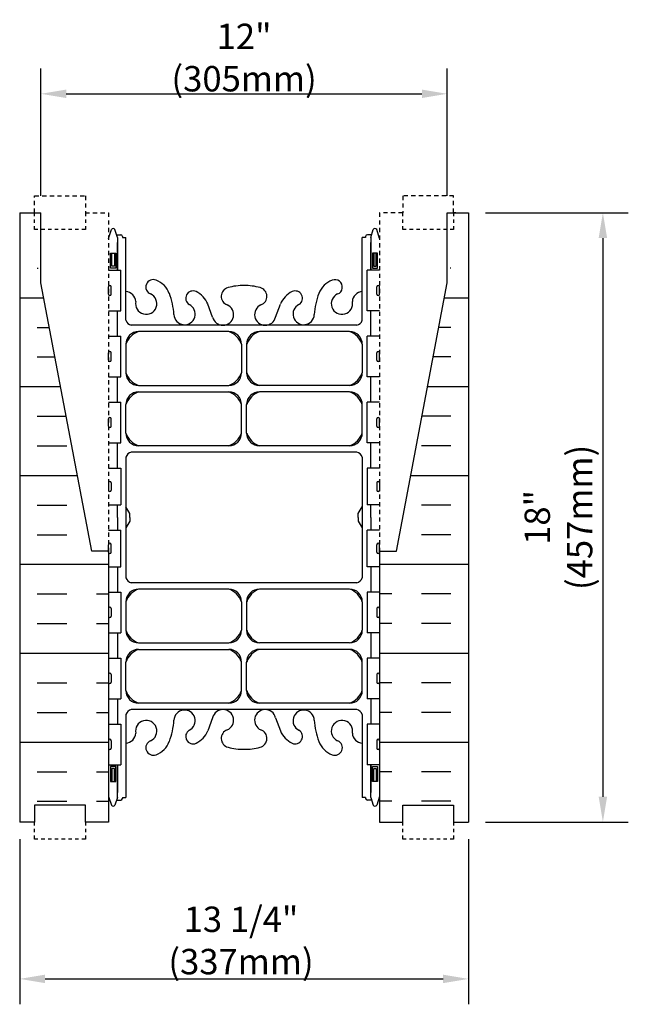
# Model space of a CAD drawing. Units: inches. Extents: x 215.5 to 270.8, y 99.6 to 156.7.
# Drawn here: x 232.9 to 250.9, y 99.6 to 128.7 of the extents above; entities that cross this region are included whole.
import ezdxf

# ---------------------------------------------------------------- set-up
doc = ezdxf.new("R2010")
doc.units = ezdxf.units.IN
doc.header["$MEASUREMENT"] = 0
doc.linetypes.add('DASHED2', pattern=[0.375, 0.25, -0.125])
doc.linetypes.add('HIDDEN2', pattern=[0.1875, 0.125, -0.0625])
for name, color, linetype in [('HATCH', 12, 'Continuous'), ('Hidden2', 12, 'HIDDEN2'), ('line25', 2, 'Continuous'), ('LINE50', 5, 'Continuous'), ('LINE9', 9, 'Continuous'), ('TEXT', 4, 'Continuous'), ('Web_Edge', 9, 'Continuous')]:
    doc.layers.add(name, color=color, linetype=linetype)
doc.styles.add('DIM', font='romans.shx', dxfattribs={"width": 0.7})
doc.dimstyles.new('ext_8', dxfattribs={"dimscale": 8, "dimtxt": 0.09375, "dimasz": 0.09375, "dimexe": 0.09375, "dimexo": 0.0625, "dimgap": 0.0625, "dimtad": 1, "dimdec": 1, "dimzin": 3, "dimdsep": 46, "dimlunit": 4, "dimtxsty": 'DIM', "dimcen": 0.09, "dimdle": 0.09375, "dimclrt": 4, "dimadec": 0, "dimazin": 0, "dimtfac": 1, "dimtdec": 1, "dimtmove": 2, "dimatfit": 3, "dimfxl": 1, "dimfrac": 2, "dimtolj": 1, "dimtzin": 0, "dimarcsym": 0})

# ---------------------------------------------------------------- blocks, each defined once
blk = doc.blocks.new('*D19')
at = {"layer": 'Defpoints', "color": 0, "transparency": 16777216}
for p in [(246.145, 123.018), (246.145, 105.018), (250.114, 105.018)]:
    blk.add_point(p, dxfattribs=at)
at = {"layer": 'TEXT', "color": 0, "lineweight": -2, "transparency": 16777216}
for p, q in [((246.645, 123.018), (250.864, 123.018)), ((250.114, 122.268), (250.114, 105.768)), ((246.645, 105.018), (250.864, 105.018))]:
    blk.add_line(p, q, dxfattribs=at)
at = {"layer": 'TEXT', "color": 0, "transparency": 16777216}
for points in [[(249.989, 122.268), (250.239, 122.268), (250.114, 123.018)], [(249.989, 105.768), (250.239, 105.768), (250.114, 105.018)]]:
    blk.add_solid(points, dxfattribs=at)
at = {"layer": 'TEXT', "color": 4, "transparency": 16777216, "insert": (248.802, 114.018), "char_height": 0.75, "attachment_point": 5, "rotation": 90, "style": 'DIM'}
blk.add_mtext('\\A1;18" (457mm)', dxfattribs=at)
blk = doc.blocks.new('*D20')
at = {"layer": 'Defpoints', "color": 0, "transparency": 16777216}
for p in [(245.52, 126.531), (233.52, 123.018), (245.52, 123.018)]:
    blk.add_point(p, dxfattribs=at)
at = {"layer": 'TEXT', "color": 0, "lineweight": -2, "transparency": 16777216}
for p, q in [((233.52, 123.518), (233.52, 127.281)), ((245.52, 123.518), (245.52, 127.281)), ((234.27, 126.531), (244.77, 126.531))]:
    blk.add_line(p, q, dxfattribs=at)
at = {"layer": 'TEXT', "color": 0, "transparency": 16777216}
for points in [[(234.27, 126.656), (234.27, 126.406), (233.52, 126.531)], [(244.77, 126.656), (244.77, 126.406), (245.52, 126.531)]]:
    blk.add_solid(points, dxfattribs=at)
at = {"layer": 'TEXT', "color": 4, "transparency": 16777216, "insert": (239.52, 127.602), "char_height": 0.75, "attachment_point": 5, "style": 'DIM'}
blk.add_mtext('\\A1;12" (305mm)', dxfattribs=at)
blk = doc.blocks.new('*D21')
at = {"layer": 'Defpoints', "color": 0, "transparency": 16777216}
for p in [(232.895, 105.018), (246.145, 105.018), (246.145, 100.386)]:
    blk.add_point(p, dxfattribs=at)
at = {"layer": 'TEXT', "color": 0, "lineweight": -2, "transparency": 16777216}
for p, q in [((232.895, 104.518), (232.895, 99.636)), ((246.145, 104.518), (246.145, 99.636)), ((233.645, 100.386), (245.395, 100.386))]:
    blk.add_line(p, q, dxfattribs=at)
at = {"layer": 'TEXT', "color": 0, "transparency": 16777216}
for points in [[(233.645, 100.511), (233.645, 100.261), (232.895, 100.386)], [(245.395, 100.511), (245.395, 100.261), (246.145, 100.386)]]:
    blk.add_solid(points, dxfattribs=at)
at = {"layer": 'TEXT', "color": 4, "transparency": 16777216, "insert": (239.429, 101.522), "char_height": 0.75, "attachment_point": 5, "style": 'DIM'}
blk.add_mtext('\\A1;13 1/4" (337mm)', dxfattribs=at)

msp = doc.modelspace()

# ---------------------------------------------------------------- hatches: boundary and pattern name
at = {"layer": 'HATCH'}
h = msp.add_hatch(dxfattribs=at)
h.set_pattern_fill('INSUL', color=256, scale=7, style=0)
h.set_pattern_definition([(0, (-2694.3368, -346.7445), (0, 2.625), []), (0, (-2694.3368, -345.8695), (0, 2.625), [0.875, -0.875]), (0, (-2694.3368, -344.9945), (0, 2.625), [0.875, -0.875])])
edge = h.paths.add_edge_path()
edge.add_line((235.52, 113.018), (235.02, 113.018))
edge.add_line((235.02, 113.018), (233.27, 122.268))
edge.add_line((233.27, 122.268), (233.27, 123.018))
edge.add_line((233.27, 123.018), (232.895, 123.018))
edge.add_line((232.895, 123.018), (232.895, 105.018))
edge.add_line((232.895, 105.018), (233.333, 105.018))
edge.add_line((233.333, 105.018), (233.333, 105.518))
edge.add_line((233.333, 105.518), (234.833, 105.518))
edge.add_line((234.833, 105.518), (234.833, 105.018))
edge.add_line((234.833, 105.018), (235.27, 105.018))
edge.add_line((235.52, 113.018), (235.52, 105.018))
h = msp.add_hatch(dxfattribs=at)
h.set_pattern_fill('INSUL', color=256, scale=7, style=0)
h.set_pattern_definition([(180, (3173.377, -346.7445), (0, 2.625), []), (180, (3173.377, -345.8695), (0, 2.625), [0.875, -0.875]), (180, (3173.377, -344.9945), (0, 2.625), [0.875, -0.875])])
edge = h.paths.add_edge_path()
edge.add_line((243.52, 113.018), (244.02, 113.018))
edge.add_line((244.02, 113.018), (245.77, 122.268))
edge.add_line((245.77, 122.268), (245.77, 123.018))
edge.add_line((245.77, 123.018), (246.145, 123.018))
edge.add_line((246.145, 123.018), (246.145, 105.018))
edge.add_line((246.145, 105.018), (245.708, 105.018))
edge.add_line((245.708, 105.018), (245.708, 105.518))
edge.add_line((245.708, 105.518), (244.208, 105.518))
edge.add_line((244.208, 105.518), (244.208, 105.018))
edge.add_line((244.208, 105.018), (243.77, 105.018))
edge.add_line((243.52, 113.018), (243.52, 105.018))

# ---------------------------------------------------------------- linework, layer by layer
at = {"layer": 'Hidden2'}
for points in [[(233.27, 123.018), (233.333, 123.018), (233.333, 123.518), (234.833, 123.518), (234.833, 123.018), (235.52, 123.018), (235.52, 113.018)], [(245.77, 123.018), (245.708, 123.018), (245.708, 123.518), (244.208, 123.518), (244.208, 123.018), (243.52, 123.018), (243.52, 113.018)]]:
    msp.add_lwpolyline(points, dxfattribs=at)
at = {"layer": 'line25'}
for p, q in [((235.52, 121.323), (235.885, 121.323)), ((235.885, 120.123), (235.885, 121.323)), ((243.52, 121.323), (243.155, 121.323)), ((243.155, 120.123), (243.155, 121.323)), ((235.52, 120.123), (235.885, 120.123)), ((243.52, 120.123), (243.155, 120.123)), ((235.52, 119.373), (235.885, 119.373)), ((235.885, 118.173), (235.885, 119.373)), ((243.52, 119.373), (243.155, 119.373)), ((243.155, 118.173), (243.155, 119.373)), ((235.52, 118.173), (235.885, 118.173)), ((243.52, 118.173), (243.155, 118.173)), ((235.52, 117.423), (235.885, 117.423)), ((235.885, 116.223), (235.885, 117.423)), ((243.52, 117.423), (243.155, 117.423)), ((243.155, 116.223), (243.155, 117.423)), ((235.52, 116.223), (235.885, 116.223)), ((243.52, 116.223), (243.155, 116.223)), ((235.52, 115.473), (235.885, 115.473)), ((235.885, 115.473), (235.885, 114.393)), ((243.52, 115.473), (243.155, 115.473)), ((243.155, 115.473), (243.155, 114.393)), ((235.52, 114.393), (235.885, 114.393)), ((243.52, 114.393), (243.155, 114.393)), ((235.52, 113.643), (235.885, 113.643)), ((235.885, 112.563), (235.885, 113.643)), ((243.52, 113.643), (243.155, 113.643)), ((243.155, 112.563), (243.155, 113.643)), ((235.52, 113.018), (235.52, 105.018)), ((243.52, 113.018), (243.52, 105.018)), ((235.52, 112.563), (235.885, 112.563)), ((243.52, 112.563), (243.155, 112.563)), ((235.52, 111.813), (235.885, 111.813)), ((235.885, 111.813), (235.885, 110.613)), ((243.52, 111.813), (243.155, 111.813)), ((243.155, 111.813), (243.155, 110.613)), ((235.52, 110.613), (235.885, 110.613)), ((243.52, 110.613), (243.155, 110.613)), ((235.52, 109.863), (235.885, 109.863)), ((235.885, 109.863), (235.885, 108.663)), ((243.52, 109.863), (243.155, 109.863)), ((243.155, 109.863), (243.155, 108.663)), ((235.52, 108.663), (235.885, 108.663)), ((243.52, 108.663), (243.155, 108.663)), ((235.52, 107.913), (235.885, 107.913)), ((235.885, 107.913), (235.885, 106.713)), ((243.52, 107.913), (243.155, 107.913)), ((243.155, 107.913), (243.155, 106.713)), ((235.52, 106.713), (235.885, 106.713)), ((243.52, 106.713), (243.155, 106.713))]:
    msp.add_line(p, q, dxfattribs=at)
at = {"layer": 'LINE50'}
for p, q in [((232.895, 123.018), (232.895, 123.018)), ((232.895, 123.018), (232.895, 105.018)), ((232.895, 123.018), (233.52, 123.018)), ((245.52, 123.018), (246.145, 123.018)), ((246.145, 123.018), (246.145, 123.018)), ((246.145, 123.018), (246.145, 123.018)), ((246.145, 123.018), (246.145, 105.018))]:
    msp.add_line(p, q, dxfattribs=at)
for points in [[(235.52, 113.018), (235.02, 113.018), (233.52, 120.947), (233.52, 123.018)], [(243.52, 113.018), (244.02, 113.018), (245.52, 120.947), (245.52, 123.018)], [(235.52, 105.018), (234.833, 105.018), (234.833, 105.518), (233.333, 105.518), (233.333, 105.018), (232.895, 105.018)], [(243.52, 105.018), (244.208, 105.018), (244.208, 105.518), (245.708, 105.518), (245.708, 105.018), (246.145, 105.018)]]:
    msp.add_lwpolyline(points, dxfattribs=at)
at = {"layer": 'LINE9'}
for p, q in [((235.52, 120.613), (235.52, 120.833)), ((235.52, 120.778), (235.52, 120.778)), ((235.56, 120.873), (235.56, 120.873)), ((235.6, 120.613), (235.6, 120.833)), ((243.44, 120.613), (243.44, 120.833)), ((243.48, 120.873), (243.48, 120.873)), ((243.52, 120.613), (243.52, 120.833)), ((243.52, 120.778), (243.52, 120.778)), ((235.52, 120.668), (235.52, 120.668)), ((235.56, 120.573), (235.56, 120.573)), ((243.48, 120.573), (243.48, 120.573)), ((243.52, 120.668), (243.52, 120.668)), ((235.52, 118.663), (235.52, 118.883)), ((235.52, 118.828), (235.52, 118.828)), ((235.52, 118.718), (235.52, 118.718)), ((235.56, 118.923), (235.56, 118.923)), ((235.6, 118.663), (235.6, 118.883)), ((243.44, 118.663), (243.44, 118.883)), ((243.48, 118.923), (243.48, 118.923)), ((243.52, 118.663), (243.52, 118.883)), ((243.52, 118.828), (243.52, 118.828)), ((243.52, 118.718), (243.52, 118.718)), ((235.56, 118.623), (235.56, 118.623)), ((243.48, 118.623), (243.48, 118.623)), ((235.52, 116.713), (235.52, 116.933)), ((235.56, 116.973), (235.56, 116.973)), ((235.6, 116.713), (235.6, 116.933)), ((243.44, 116.713), (243.44, 116.933)), ((243.48, 116.973), (243.48, 116.973)), ((243.52, 116.713), (243.52, 116.933)), ((235.52, 116.878), (235.52, 116.878)), ((235.52, 116.768), (235.52, 116.768)), ((235.56, 116.673), (235.56, 116.673)), ((243.48, 116.673), (243.48, 116.673)), ((243.52, 116.878), (243.52, 116.878)), ((243.52, 116.768), (243.52, 116.768)), ((235.52, 115.043), (235.52, 114.823)), ((235.52, 114.988), (235.52, 114.988)), ((235.56, 115.083), (235.56, 115.083)), ((235.6, 115.043), (235.6, 114.823)), ((243.44, 115.043), (243.44, 114.823)), ((243.48, 115.083), (243.48, 115.083)), ((243.52, 115.043), (243.52, 114.823)), ((243.52, 114.988), (243.52, 114.988)), ((235.52, 114.878), (235.52, 114.878)), ((235.56, 114.783), (235.56, 114.783)), ((243.48, 114.783), (243.48, 114.783)), ((243.52, 114.878), (243.52, 114.878)), ((235.52, 112.993), (235.52, 113.213)), ((235.52, 113.158), (235.52, 113.158)), ((235.56, 113.253), (235.56, 113.253)), ((235.6, 112.993), (235.6, 113.213)), ((243.44, 112.993), (243.44, 113.213)), ((243.48, 113.253), (243.48, 113.253)), ((243.52, 112.993), (243.52, 113.213)), ((243.52, 113.158), (243.52, 113.158)), ((235.52, 113.048), (235.52, 113.048)), ((235.56, 112.953), (235.56, 112.953)), ((243.48, 112.953), (243.48, 112.953)), ((243.52, 113.048), (243.52, 113.048)), ((235.52, 111.323), (235.52, 111.103)), ((235.52, 111.268), (235.52, 111.268)), ((235.52, 111.158), (235.52, 111.158)), ((235.56, 111.363), (235.56, 111.363)), ((235.6, 111.323), (235.6, 111.103)), ((243.44, 111.323), (243.44, 111.103)), ((243.48, 111.363), (243.48, 111.363)), ((243.52, 111.323), (243.52, 111.103)), ((243.52, 111.268), (243.52, 111.268)), ((243.52, 111.158), (243.52, 111.158)), ((235.56, 111.063), (235.56, 111.063)), ((243.48, 111.063), (243.48, 111.063)), ((235.52, 109.373), (235.52, 109.153)), ((235.6, 109.373), (235.6, 109.153)), ((243.44, 109.373), (243.44, 109.153)), ((243.52, 109.373), (243.52, 109.153)), ((235.52, 109.318), (235.52, 109.318)), ((235.52, 109.208), (235.52, 109.208)), ((235.56, 109.113), (235.56, 109.113)), ((243.48, 109.113), (243.48, 109.113)), ((243.52, 109.318), (243.52, 109.318)), ((243.52, 109.208), (243.52, 109.208)), ((235.52, 107.423), (235.52, 107.203)), ((235.52, 107.368), (235.52, 107.368)), ((235.56, 107.463), (235.56, 107.463)), ((235.6, 107.423), (235.6, 107.203)), ((243.44, 107.423), (243.44, 107.203)), ((243.48, 107.463), (243.48, 107.463)), ((243.52, 107.423), (243.52, 107.203)), ((243.52, 107.368), (243.52, 107.368)), ((235.52, 107.258), (235.52, 107.258)), ((235.56, 107.163), (235.56, 107.163)), ((243.48, 107.163), (243.48, 107.163)), ((243.52, 107.258), (243.52, 107.258))]:
    msp.add_line(p, q, dxfattribs=at)
at = {"layer": 'LINE9', "linetype": 'DASHED2', "ltscale": 0.15}
for points in [[(234.833, 123.018), (234.833, 123.018), (234.833, 122.518), (233.333, 122.518), (233.333, 123.018), (233.333, 123.018)], [(245.708, 123.018), (245.708, 123.018), (245.708, 122.518), (244.208, 122.518), (244.208, 123.018), (244.208, 123.018)], [(234.833, 105.018), (234.833, 105.018), (234.833, 104.518), (233.333, 104.518), (233.333, 105.018), (233.333, 105.018)], [(245.708, 105.018), (245.708, 105.018), (245.708, 104.518), (244.208, 104.518), (244.208, 105.018), (244.208, 105.018)]]:
    msp.add_lwpolyline(points, dxfattribs=at)
at = {"layer": 'LINE9'}
for centre, start, end in [((235.56, 120.833), 90, 180), ((235.56, 120.833), 360, 90), ((243.48, 120.833), 90, 180), ((243.48, 120.833), 0, 90), ((235.56, 120.613), 180, 270), ((235.56, 120.613), 270, 0), ((243.48, 120.613), 180, 270), ((243.48, 120.613), 270, 0), ((235.56, 118.883), 90, 180), ((235.56, 118.883), 360, 90), ((243.48, 118.883), 90, 180), ((243.48, 118.883), 0, 90), ((235.56, 118.663), 180, 270), ((235.56, 118.663), 270, 0), ((243.48, 118.663), 180, 270), ((243.48, 118.663), 270, 0), ((235.56, 116.933), 90, 180), ((235.56, 116.933), 360, 90), ((243.48, 116.933), 90, 180), ((243.48, 116.933), 0, 90), ((235.56, 116.713), 180, 270), ((235.56, 116.713), 270, 0), ((243.48, 116.713), 180, 270), ((243.48, 116.713), 270, 0), ((235.56, 115.043), 90, 180), ((235.56, 115.043), 0, 90), ((243.48, 115.043), 90, 180), ((243.48, 115.043), 360, 90), ((235.56, 114.823), 180, 270), ((235.56, 114.823), 270, 0), ((243.48, 114.823), 180, 270), ((243.48, 114.823), 270, 0), ((235.56, 113.213), 90, 180), ((235.56, 113.213), 360, 90), ((243.48, 113.213), 90, 180), ((243.48, 113.213), 0, 90), ((235.56, 112.993), 180, 270), ((235.56, 112.993), 270, 0), ((243.48, 112.993), 180, 270), ((243.48, 112.993), 270, 0), ((235.56, 111.323), 90, 180), ((235.56, 111.323), 0, 90), ((243.48, 111.323), 90, 180), ((243.48, 111.323), 360, 90), ((235.56, 111.103), 180, 270), ((235.56, 111.103), 270, 0), ((243.48, 111.103), 180, 270), ((243.48, 111.103), 270, 0), ((235.56, 109.373), 90, 180), ((235.56, 109.373), 0, 90), ((243.48, 109.373), 90, 180), ((243.48, 109.373), 360, 90), ((235.56, 109.153), 180, 270), ((235.56, 109.153), 270, 0), ((243.48, 109.153), 180, 270), ((243.48, 109.153), 270, 0), ((235.56, 107.423), 90, 180), ((235.56, 107.423), 0, 90), ((243.48, 107.423), 90, 180), ((243.48, 107.423), 360, 90), ((235.56, 107.203), 180, 270), ((235.56, 107.203), 270, 0), ((243.48, 107.203), 180, 270), ((243.48, 107.203), 270, 0)]:
    msp.add_arc(centre, 0.04, start, end, dxfattribs=at)
at = {"layer": 'Web_Edge'}
for p, q in [((235.52, 122.259), (235.605, 122.519)), ((235.78, 122.289), (235.705, 122.519)), ((243.26, 122.289), (243.335, 122.519)), ((243.52, 122.259), (243.435, 122.519)), ((235.754, 122.369), (235.88, 122.369)), ((235.78, 122.289), (235.78, 121.323)), ((235.92, 122.319), (235.92, 122.319)), ((235.93, 122.319), (235.93, 122.319)), ((235.93, 122.319), (235.93, 122.289)), ((235.93, 122.289), (236.03, 122.289)), ((236.03, 119.843), (236.03, 122.289)), ((243.11, 122.289), (243.01, 122.289)), ((243.01, 119.843), (243.01, 122.289)), ((243.11, 122.319), (243.11, 122.319)), ((243.11, 122.319), (243.11, 122.289)), ((243.286, 122.369), (243.16, 122.369)), ((243.26, 122.289), (243.26, 121.323)), ((238.591, 119.935), (238.449, 120.322)), ((240.449, 119.935), (240.592, 120.322)), ((242.849, 119.695), (236.191, 119.695)), ((239.069, 119.507), (236.405, 119.507)), ((242.635, 119.507), (239.971, 119.507)), ((236.03, 119.132), (236.03, 118.291)), ((239.444, 119.132), (239.444, 118.291)), ((239.596, 119.133), (239.596, 118.292)), ((243.01, 119.132), (243.01, 118.291)), ((236.405, 117.916), (239.069, 117.916)), ((242.635, 117.916), (239.971, 117.916)), ((236.405, 117.726), (239.069, 117.726)), ((242.635, 117.726), (239.971, 117.726)), ((236.03, 116.51), (236.03, 117.351)), ((239.444, 116.51), (239.444, 117.351)), ((239.596, 116.509), (239.596, 117.35)), ((243.01, 116.51), (243.01, 117.351)), ((239.069, 116.135), (236.405, 116.135)), ((242.635, 116.135), (239.971, 116.135)), ((236.03, 115.799), (236.03, 112.237)), ((242.849, 115.947), (236.191, 115.947)), ((243.01, 115.799), (243.01, 112.237)), ((236.15, 114.131), (236.03, 114.331)), ((236.15, 114.131), (236.03, 114.331)), ((242.89, 114.131), (243.01, 114.331)), ((242.89, 114.131), (243.01, 114.331)), ((236.15, 114.018), (236.15, 114.131)), ((236.15, 114.018), (236.15, 114.131)), ((236.15, 114.018), (236.15, 113.906)), ((236.15, 114.018), (236.15, 113.906)), ((242.89, 114.018), (242.89, 114.131)), ((242.89, 114.018), (242.89, 114.131)), ((242.89, 114.018), (242.89, 113.906)), ((242.89, 114.018), (242.89, 113.906)), ((236.15, 113.906), (236.03, 113.706)), ((236.15, 113.906), (236.03, 113.706)), ((242.89, 113.906), (243.01, 113.706)), ((242.89, 113.906), (243.01, 113.706)), ((242.849, 112.089), (236.191, 112.089)), ((239.069, 111.901), (236.405, 111.901)), ((242.635, 111.901), (239.971, 111.901)), ((236.03, 111.526), (236.03, 110.686)), ((239.444, 111.526), (239.444, 110.686)), ((239.596, 111.527), (239.596, 110.686)), ((243.01, 111.526), (243.01, 110.686)), ((236.405, 110.311), (239.069, 110.311)), ((242.635, 110.311), (239.971, 110.311)), ((236.405, 110.12), (239.069, 110.12)), ((242.635, 110.12), (239.971, 110.12)), ((236.03, 108.904), (236.03, 109.745)), ((239.444, 108.904), (239.444, 109.745)), ((239.596, 108.903), (239.596, 109.744)), ((243.01, 108.904), (243.01, 109.745)), ((239.069, 108.529), (236.405, 108.529)), ((242.635, 108.529), (239.971, 108.529)), ((242.849, 108.342), (236.191, 108.342)), ((236.03, 108.194), (236.03, 105.747)), ((238.591, 108.101), (238.449, 107.714)), ((240.449, 108.101), (240.592, 107.714)), ((243.01, 108.194), (243.01, 105.747)), ((235.78, 105.747), (235.78, 106.713)), ((243.26, 105.747), (243.26, 106.713)), ((235.52, 105.778), (235.605, 105.517)), ((235.78, 105.747), (235.705, 105.517)), ((235.754, 105.667), (235.88, 105.667)), ((235.93, 105.747), (236.03, 105.747)), ((235.93, 105.747), (235.93, 105.717)), ((235.93, 105.717), (235.93, 105.717)), ((243.11, 105.747), (243.01, 105.747)), ((243.11, 105.747), (243.11, 105.717)), ((243.11, 105.717), (243.11, 105.717)), ((243.286, 105.667), (243.16, 105.667)), ((243.26, 105.747), (243.335, 105.517)), ((243.52, 105.778), (243.435, 105.517))]:
    msp.add_line(p, q, dxfattribs=at)
for points in [[(235.78, 121.323), (235.78, 122.139)], [(243.26, 121.323), (243.26, 122.139)], [(235.78, 119.373), (235.78, 120.123)], [(243.26, 119.373), (243.26, 120.123)], [(235.78, 117.423), (235.78, 118.173)], [(243.26, 117.423), (243.26, 118.173)], [(235.78, 115.473), (235.78, 116.223)], [(243.26, 115.473), (243.26, 116.223)], [(235.78, 114.018), (235.78, 114.393)], [(243.26, 114.018), (243.26, 114.393)], [(235.78, 114.018), (235.78, 113.643)], [(243.26, 114.018), (243.26, 113.643)], [(235.78, 112.563), (235.78, 111.813)], [(243.26, 112.563), (243.26, 111.813)], [(235.78, 110.613), (235.78, 109.863)], [(243.26, 110.613), (243.26, 109.863)], [(235.78, 108.663), (235.78, 107.913)], [(243.26, 108.663), (243.26, 107.913)], [(235.78, 106.713), (235.78, 105.897)], [(243.26, 106.713), (243.26, 105.897)]]:
    msp.add_lwpolyline(points, dxfattribs=at)
for points in [[(235.73, 121.379), (235.58, 121.379), (235.58, 121.819), (235.73, 121.819)], [(235.69, 121.439), (235.62, 121.439), (235.62, 121.819), (235.69, 121.819)], [(243.31, 121.379), (243.46, 121.379), (243.46, 121.819), (243.31, 121.819)], [(243.35, 121.439), (243.42, 121.439), (243.42, 121.819), (243.35, 121.819)], [(235.73, 106.657), (235.58, 106.657), (235.58, 106.217), (235.73, 106.217)], [(235.69, 106.597), (235.62, 106.597), (235.62, 106.217), (235.69, 106.217)], [(243.31, 106.657), (243.46, 106.657), (243.46, 106.217), (243.31, 106.217)], [(243.35, 106.597), (243.42, 106.597), (243.42, 106.217), (243.35, 106.217)]]:
    msp.add_lwpolyline(points, close=True, dxfattribs=at)
for centre, radius, start, end in [((235.655, 122.493), 0.0567, 28.0725, 151.9275), ((243.385, 122.493), 0.0567, 28.0725, 151.9275), ((235.88, 122.319), 0.05, 0, 90), ((243.16, 122.319), 0.05, 90, 180), ((236.839, 120.822), 0.22, 68.1963, 248.1963), ((236.681, 120.393), 0.677, 21.1239, 69.3197), ((242.359, 120.393), 0.677, 110.6803, 158.8761), ((242.202, 120.822), 0.22, 291.8037, 111.8037), ((238.013, 120.491), 0.217, 65.5264, 238.537), ((239.114, 120.547), 0.268, 104.7892, 250.0338), ((239.509, 119.114), 1.754, 89.6229, 105.2918), ((239.532, 119.114), 1.754, 74.7082, 90.3771), ((239.926, 120.547), 0.268, 289.9662, 75.2108), ((241.028, 120.491), 0.217, 301.463, 114.4736), ((236.011, 120.376), 0.313, 3.1389, 86.4456), ((236.63, 120.331), 0.314, 168.5886, 66.1916), ((235.091, 119.828), 2.365, 4.3895, 20.0015), ((237.762, 120.021), 0.75, 23.6938, 62.9705), ((241.278, 120.021), 0.75, 117.0295, 156.3062), ((243.95, 119.828), 2.365, 159.9985, 175.6105), ((242.41, 120.331), 0.314, 113.8084, 11.4114), ((243.03, 120.376), 0.313, 93.5554, 176.8611), ((237.762, 120.024), 0.314, 182.7357, 63.9348), ((238.896, 120.008), 0.314, 193.4146, 66.1916), ((240.144, 120.008), 0.314, 113.8084, 346.5854), ((241.279, 120.024), 0.314, 116.0652, 357.2643), ((236.239, 119.908), 0.219, 197.3882, 257.4322), ((242.801, 119.908), 0.219, 282.5678, 342.6083), ((236.612, 118.925), 0.617, 109.5682, 160.4318), ((236.405, 119.132), 0.375, 90, 180), ((238.862, 118.925), 0.617, 19.5682, 70.4318), ((239.069, 119.132), 0.375, 360, 90), ((240.178, 118.925), 0.617, 109.5682, 160.4318), ((239.971, 119.132), 0.375, 90, 180), ((242.428, 118.925), 0.617, 19.5682, 70.4318), ((242.635, 119.132), 0.375, 360, 90), ((236.612, 118.498), 0.617, 199.5682, 250.4318), ((236.405, 118.291), 0.375, 180, 270), ((238.862, 118.498), 0.617, 289.5682, 340.4318), ((239.069, 118.291), 0.375, 270, 0), ((240.178, 118.498), 0.617, 199.5682, 250.4318), ((239.971, 118.291), 0.375, 180, 270), ((242.428, 118.498), 0.617, 289.5682, 340.4318), ((242.635, 118.291), 0.375, 270, 0), ((236.612, 117.144), 0.617, 109.5682, 160.4318), ((236.405, 117.351), 0.375, 90, 180), ((238.862, 117.144), 0.617, 19.5682, 70.4318), ((239.069, 117.351), 0.375, 360, 90), ((240.178, 117.144), 0.617, 109.5682, 160.4318), ((239.971, 117.351), 0.375, 90, 180), ((242.428, 117.144), 0.617, 19.5682, 70.4318), ((242.635, 117.351), 0.375, 360, 90), ((236.612, 116.717), 0.617, 199.5682, 250.4318), ((236.405, 116.51), 0.375, 180, 270), ((238.862, 116.717), 0.617, 289.5682, 340.4318), ((239.069, 116.51), 0.375, 270, 0), ((240.178, 116.717), 0.617, 199.5682, 250.4318), ((239.971, 116.51), 0.375, 180, 270), ((242.428, 116.717), 0.617, 289.5682, 340.4318), ((242.635, 116.51), 0.375, 270, 0), ((236.239, 115.734), 0.219, 102.5678, 162.612), ((242.801, 115.734), 0.219, 17.3917, 77.4322), ((236.239, 112.302), 0.219, 197.388, 257.4322), ((242.801, 112.302), 0.219, 282.5678, 342.6083), ((236.612, 111.32), 0.617, 109.5682, 160.4318), ((236.405, 111.526), 0.375, 90, 180), ((238.862, 111.32), 0.617, 19.5682, 70.4318), ((239.069, 111.526), 0.375, 360, 90), ((240.178, 111.32), 0.617, 109.5682, 160.4318), ((239.971, 111.526), 0.375, 90, 180), ((242.428, 111.32), 0.617, 19.5682, 70.4318), ((242.635, 111.526), 0.375, 360, 90), ((236.612, 110.892), 0.617, 199.5682, 250.4318), ((236.405, 110.686), 0.375, 180, 270), ((238.862, 110.892), 0.617, 289.5682, 340.4318), ((239.069, 110.686), 0.375, 270, 0), ((240.178, 110.892), 0.617, 199.5682, 250.4318), ((239.971, 110.686), 0.375, 180, 270), ((242.428, 110.892), 0.617, 289.5682, 340.4318), ((242.635, 110.686), 0.375, 270, 0), ((236.612, 109.538), 0.617, 109.5682, 160.4318), ((236.405, 109.745), 0.375, 90, 180), ((238.862, 109.538), 0.617, 19.5682, 70.4318), ((239.069, 109.745), 0.375, 360, 90), ((240.178, 109.538), 0.617, 109.5682, 160.4318), ((239.971, 109.745), 0.375, 90, 180), ((242.428, 109.538), 0.617, 19.5682, 70.4318), ((242.635, 109.745), 0.375, 360, 90), ((236.612, 109.111), 0.617, 199.5682, 250.4318), ((236.405, 108.904), 0.375, 180, 270), ((238.862, 109.111), 0.617, 289.5682, 340.4318), ((239.069, 108.904), 0.375, 270, 0), ((240.178, 109.111), 0.617, 199.5682, 250.4318), ((239.971, 108.904), 0.375, 180, 270), ((242.428, 109.111), 0.617, 289.5682, 340.4318), ((242.635, 108.904), 0.375, 270, 0), ((236.239, 108.128), 0.219, 102.5678, 162.6118), ((237.762, 108.012), 0.314, 296.0652, 177.2643), ((238.896, 108.028), 0.314, 293.8084, 166.5854), ((240.144, 108.028), 0.314, 13.4146, 246.1916), ((241.279, 108.012), 0.314, 2.7357, 243.9348), ((242.801, 108.128), 0.219, 17.3917, 77.4322), ((236.63, 107.706), 0.314, 293.8084, 191.4114), ((235.091, 108.208), 2.365, 339.9985, 355.6105), ((243.95, 108.208), 2.365, 184.3895, 200.0015), ((242.41, 107.706), 0.314, 348.5886, 246.1916), ((236.011, 107.661), 0.313, 273.5544, 356.8611), ((238.013, 107.545), 0.217, 121.463, 294.4736), ((237.762, 108.015), 0.75, 297.0295, 336.3062), ((239.114, 107.489), 0.268, 109.9662, 255.2108), ((239.926, 107.489), 0.268, 284.7892, 70.0338), ((241.278, 108.015), 0.75, 203.6938, 242.9705), ((241.028, 107.545), 0.217, 245.5264, 58.537), ((243.03, 107.661), 0.313, 183.1389, 266.4446), ((236.839, 107.214), 0.22, 111.8037, 291.8037), ((236.681, 107.643), 0.677, 290.6803, 338.8761), ((242.359, 107.643), 0.677, 201.1239, 249.3197), ((242.202, 107.214), 0.22, 248.1963, 68.1963), ((239.509, 108.922), 1.754, 254.7082, 270.3771), ((239.532, 108.922), 1.754, 269.6229, 285.2918), ((235.88, 105.717), 0.05, 270, 0), ((243.16, 105.717), 0.05, 180, 270), ((235.655, 105.544), 0.0567, 208.0725, 331.9275), ((243.385, 105.544), 0.0567, 208.0725, 331.9275)]:
    msp.add_arc(centre, radius, start, end, dxfattribs=at)

# ---------------------------------------------------------------- dimensions: what is measured, and where the dimension line sits
at = {"layer": 'TEXT'}
dim = msp.add_linear_dim(base=(245.52, 126.531), p1=(233.52, 123.018), p2=(245.52, 123.018), text='12" (305mm)', dimstyle='ext_8', dxfattribs=at)
dim.commit()
dim.dimension.update_dxf_attribs({"geometry": '*D20', "text_midpoint": (239.52, 127.602)})
dim = msp.add_linear_dim(base=(250.114, 105.018), p1=(246.145, 123.018), p2=(246.145, 105.018), angle=90, text='18" (457mm)', dimstyle='ext_8', dxfattribs=at)
dim.commit()
dim.dimension.update_dxf_attribs({"geometry": '*D19', "text_midpoint": (248.802, 114.018), "dimtype": 160})
dim = msp.add_linear_dim(base=(246.145, 100.386), p1=(232.895, 105.018), p2=(246.145, 105.018), text='13 1/4" (337mm)', dimstyle='ext_8', dxfattribs=at)
dim.commit()
dim.dimension.update_dxf_attribs({"geometry": '*D21', "text_midpoint": (239.429, 101.522), "dimtype": 160})

doc.saveas('drawing.dxf')
